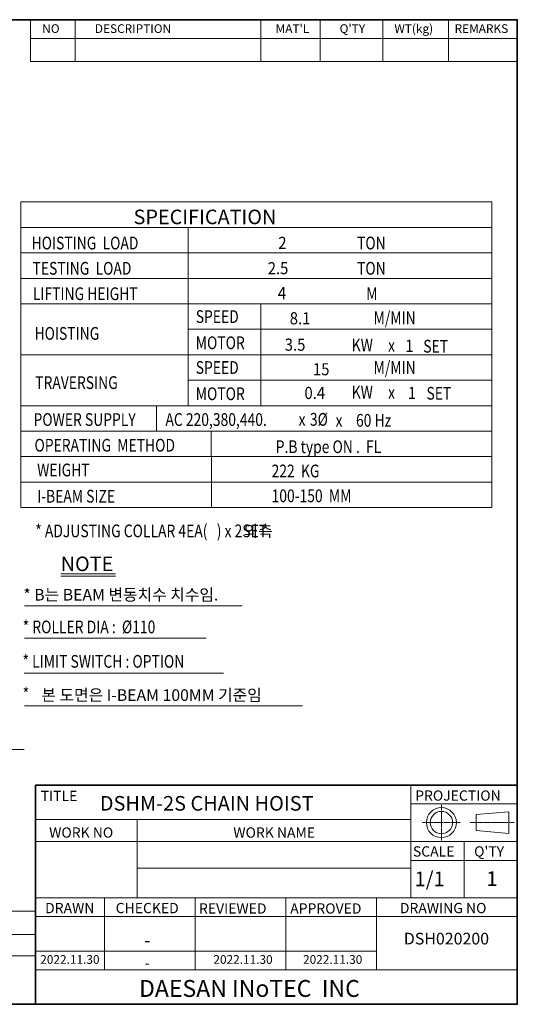
# Model space of a CAD drawing. Units: millimetres. Extents: x 0 to 3444, y 0 to 2435.
# Drawn here: x 2212 to 3444, y 0 to 2435 of the extents above; entities that cross this region are included whole.
import ezdxf
from ezdxf.enums import TextEntityAlignment as Align

# ---------------------------------------------------------------- set-up
doc = ezdxf.new("R2010")
doc.units = ezdxf.units.MM
doc.linetypes.add('CENTER2', pattern=[28.575, 19.05, -3.175, 3.175, -3.175])
doc.linetypes.add('HIDDEN', pattern=[0.375, 0.25, -0.125])
doc.layers.get('0').update_dxf_attribs({"lineweight": 35})
for name, color, linetype, lineweight in [('1', 1, 'CENTER2', 15), ('2', 2, 'Continuous', 20), ('4', 4, 'Continuous', 15)]:
    doc.layers.add(name, color=color, linetype=linetype, lineweight=lineweight)
doc.styles.add('H', font='txt')
doc.styles.add('J', font='ROMANS', dxfattribs={"height": 4, "bigfont": 'whgtxt.shx'})
doc.styles.add('ROMANS', font='romans.shx', dxfattribs={"width": 0.8, "height": 26})
doc.styles.get("Standard").update_dxf_attribs({"font": 'romans.shx', "width": 0.8, "height": 3.2, "bigfont": 'whgtxt.shx'})

msp = doc.modelspace()

# ---------------------------------------------------------------- linework, layer by layer
for p, q in [((2251.8, 541.9), (2251.8, 0)), ((3444, 541.9), (2251.8, 541.9))]:
    msp.add_line(p, q)
msp.add_lwpolyline([(0, 0), (0, 2435.4), (3444, 2435.4), (3444, 0), (0, 0)], close=True)
at = {"layer": '1', "ltscale": 0.3}
for p, q in [((3256, 405.4), (3256, 493.4)), ((3302.8, 449.4), (3208.4, 449.4)), ((3436.1, 449.4), (3326.2, 449.4))]:
    msp.add_line(p, q, dxfattribs=at)
at = {"layer": '4', "color": 4}
for p, q in [((2238.9, 2435.4), (2238.9, 2331.6)), ((2349.3, 2435.4), (2349.3, 2331.6)), ((2809.2, 2435.4), (2809.2, 2331.6)), ((2956.3, 2435.4), (2956.3, 2331.6)), ((3111.1, 2435.4), (3111.1, 2331.6)), ((3273.7, 2435.4), (3273.7, 2331.6)), ((3444, 2389), (2238.9, 2389)), ((3444, 2331.6), (2238.9, 2331.6)), ((2215.6, 1606.6), (2215.6, 1228.6)), ((3180.8, 541.9), (3180.8, 263.2)), ((3444, 495.5), (3180.8, 495.5)), ((3342.5, 469.2), (3423, 476.4)), ((3342.5, 469.2), (3342.5, 449.4)), ((3423, 476.4), (3423, 449.4)), ((3180.8, 456.8), (2251.8, 456.8)), ((2503.4, 456.8), (2503.4, 263.2)), ((3342.5, 429.6), (3342.5, 449.4)), ((3423, 422.5), (3423, 449.4)), ((3342.5, 429.6), (3423, 422.5)), ((3444, 402.6), (2251.8, 402.6)), ((3312.4, 402.6), (3312.4, 263.2)), ((3444, 356.1), (3180.8, 356.1)), ((3180.8, 336.5), (2503.4, 336.5)), ((3444, 263.2), (2251.8, 263.2)), ((2422.1, 263.2), (2422.1, 85.2)), ((2646.6, 263.2), (2646.6, 85.2)), ((2871.1, 263.2), (2871.1, 85.2)), ((3095.6, 263.2), (3095.6, 85.2)), ((1502, 230), (2251.8, 230)), ((3444, 216.8), (2251.8, 216.8)), ((1502, 172.6), (2251.8, 172.6)), ((3095.6, 131.6), (2251.8, 131.6)), ((1502, 120.3), (2252.3, 120.3)), ((3444, 85.2), (2251.8, 85.2))]:
    msp.add_line(p, q, dxfattribs=at)
at = {"layer": '4'}
for p, q in [((2215.6, 1984.6), (3380.8, 1984.6)), ((2215.6, 1984.6), (2215.6, 1606.6)), ((3380.8, 1984.6), (3380.8, 1606.6)), ((2215.6, 1921.6), (3380.8, 1921.6)), ((2629.3, 1921.6), (2629.3, 1606.6)), ((2215.6, 1858.6), (3380.8, 1858.6)), ((2215.6, 1795.6), (3380.8, 1795.6)), ((2215.6, 1732.6), (3380.8, 1732.6)), ((2809.3, 1732.6), (2809.3, 1480.6)), ((2629.3, 1669.6), (3380.8, 1669.6)), ((2215.6, 1606.6), (3380.8, 1606.6)), ((2629.3, 1606.6), (2629.3, 1480.6)), ((3380.8, 1606.6), (3380.8, 1228.6)), ((2629.3, 1543.6), (3380.8, 1543.6)), ((2215.6, 1480.6), (3380.8, 1480.6)), ((2550.9, 1480.6), (2550.9, 1417.6)), ((2215.6, 1417.6), (3380.8, 1417.6)), ((2685.9, 1417.6), (2685.9, 1354.6)), ((2215.6, 1354.6), (3380.8, 1354.6)), ((2686.8, 1354.6), (2686.8, 1228.6)), ((2215.6, 1291.6), (3380.8, 1291.6)), ((2215.6, 1228.6), (3380.8, 1228.6)), ((2314.5, 1064.4), (2449.4, 1064.4)), ((2314.5, 1059.2), (2449.4, 1059.2)), ((2223.9, 986), (2762.6, 986)), ((2223.9, 905.9), (2674, 905.9)), ((2223.4, 818.7), (2716.8, 818.7)), ((2223.9, 738), (2912.7, 738)), ((1983.5, 630.4), (2223.4, 630.4))]:
    msp.add_line(p, q, dxfattribs=at)
at = {"layer": '4', "color": 4}
for radius in [37.1, 27.8]:
    msp.add_circle((3256, 449.4), radius, dxfattribs=at)

# ---------------------------------------------------------------- texts
at = {"color": 7, "style": 'ROMANS'}
for s, p in [('SPECIFICATION', (2494.2, 1929.6)), ('NOTE', (2313.8, 1071.5))]:
    msp.add_text(s, height=36, dxfattribs=at).set_placement(p)
at = {"color": 7}
for s, height, p in [('DSHM-2S CHAIN HOIST', 36.176, (2410.7, 479)), ('1/1', 36.18, (3189.9, 292.1)), ('1', 36.2, (3367.5, 292.7))]:
    msp.add_text(s, height=height, dxfattribs=at).set_placement(p)
at = {"color": 7, "style": 'H'}
for height, p in [(32.6, (2528.5, 154.3)), (25.3, (2527.6, 99.1))]:
    msp.add_text('-', height=height, dxfattribs=at).set_placement(p, align=Align.MIDDLE)
at = {"color": 7, "insert": (2507.8, 60.1), "char_height": 41.783, "width": 909.595, "attachment_point": 1}
msp.add_mtext('{\\f@HYGothic-Extra|b0|i0|c129|p18;\\W1;DAESAN IN\\C1;o\\C7;TEC  INC}', dxfattribs=at)
at = {"layer": '2', "color": 2, "style": 'ROMANS'}
for s, height, width, p in [('HOISTING  LOAD', 31.5, 0.8, (2241.8, 1867.2)), ('2', 30, 0.9, (2852.3, 1868.3)), ('TON', 31.5, 0.8, (3047.3, 1867.2)), ('TESTING  LOAD', 31.5, 0.8, (2244.2, 1804.7)), ('2.5', 30, 0.9, (2826.2, 1805.7)), ('TON', 31.5, 0.8, (3047.3, 1804.7)), ('LIFTING HEIGHT', 31.5, 0.8, (2245, 1741.8)), ('4', 30, 0.9, (2851.3, 1744.1)), ('M', 31.5, 0.8, (3070.1, 1741.8)), ('SPEED', 31.5, 0.8, (2648.1, 1685.3)), ('8.1', 30, 0.9, (2880.8, 1681.8)), ('M/MIN', 31.5, 0.8, (3088.2, 1682.2)), ('HOISTING ', 31.5, 0.8, (2249, 1643.7)), ('MOTOR', 31.5, 0.8, (2648.1, 1620.4)), ('3.5', 30, 0.9, (2868.4, 1616.6)), ('KW', 31.5, 0.8, (3034.1, 1614.9)), ('x', 31.5, 0.8, (3124.1, 1614.2)), ('1', 30, 0.9, (3166.9, 1613.8)), ('SET', 31.5, 0.8, (3211.2, 1611.9)), ('SPEED', 31.5, 0.8, (2648.1, 1559.3)), ('15', 30, 0.9, (2938.2, 1555.8)), ('M/MIN', 31.5, 0.8, (3088.2, 1559.3)), ('TRAVERSING', 31.5, 0.8, (2250.8, 1522)), ('MOTOR', 31.5, 0.8, (2648.1, 1494.4)), ('0.4', 30, 0.9, (2917.1, 1497.1)), ('KW', 31.5, 0.8, (3034.1, 1498.3)), ('x', 31.5, 0.8, (3124.1, 1497.7)), ('1', 30, 0.9, (3172.9, 1497.1)), ('SET', 31.5, 0.8, (3219.2, 1495.6)), ('POWER SUPPLY', 31.5, 0.8, (2246.6, 1430.6)), ('AC 220,380,440.', 31.5, 0.8, (2573.1, 1430.6)), ('3%%C', 31.5, 0.8, (2930.7, 1431.1)), ('x', 31.5, 0.8, (2902.7, 1431.1)), ('x', 31.5, 0.8, (2994.2, 1428.7)), ('60 Hz', 31.5, 0.8, (3044.7, 1428.7)), ('OPERATING  METHOD', 31.5, 0.8, (2249, 1367.1)), ('P.B type ON .  FL', 31.5, 0.8, (2846.1, 1363.4)), ('WEIGHT', 31.5, 0.8, (2255.6, 1305.9)), ('222  KG', 31.5, 0.8, (2835.8, 1303.4)), ('I-BEAM SIZE', 31.5, 0.8, (2255.6, 1241)), ('100-150  MM', 31.5, 0.8, (2835.8, 1242)), ('* ADJUSTING COLLAR 4EA(   ) x 2SET', 31.5, 0.8, (2251.1, 1155.2)), ('* ROLLER DIA :  %%C110', 31.5, 0.8, (2219.9, 917.7)), ('* LIMIT SWITCH : OPTION', 31.5, 0.8, (2219.4, 832.5)), ('* ', 31.5, 0.8, (2219.9, 751.8))]:
    msp.add_text(s, height=height, dxfattribs=dict(at, width=width)).set_placement(p)
at = {"layer": '2', "color": 2, "linetype": 'HIDDEN'}
msp.add_text('DSH020200', height=28.94, dxfattribs=at).set_placement((3268.6, 158.7), align=Align.MIDDLE)
at = {"layer": '2', "color": 2, "style": 'H'}
for p in [(2336.6, 108.1), (2765.1, 108.1), (2987, 108.1)]:
    msp.add_text('2022.11.30', height=21.52, dxfattribs=at).set_placement(p, align=Align.MIDDLE)
at = {"layer": '4', "color": 4}
for s, height, p in [('NO', 21.52, (2268.1, 2402.6)), ('DESCRIPTION', 21.525, (2398.4, 2402.6)), ("MAT'L", 21.52, (2845.8, 2402.6)), ("Q'TY", 21.52, (3004.2, 2402.6)), ('WT(kg)', 21.52, (3139.7, 2402.6)), ('REMARKS', 21.52, (3288.7, 2402.6)), ('TITLE', 25.32, (2264.4, 502.7)), ('PROJECTION', 25.32, (3191.2, 503.7)), ('WORK NO', 25.32, (2285.3, 412.2)), ('WORK NAME', 25.32, (2741.1, 412.2)), ('SCALE', 25.32, (3185.6, 365.5)), ("Q'TY", 25.32, (3337.1, 365.5)), ('DRAWN', 25.32, (2275.3, 225.4)), ('CHECKED', 25.32, (2450, 225.4)), ('REVIEWED', 25.32, (2656.2, 224.4)), ('APPROVED', 25.32, (2881.9, 224.4)), ('DRAWING NO', 25.32, (3153.3, 225.4))]:
    msp.add_text(s, height=height, dxfattribs=at).set_placement(p)
at = {"layer": '4', "color": 2, "style": 'J'}
for s, p in [('* B는 BEAM 변동치수 치수임. ', (2221.4, 998.7)), ('본 도면은 I-BEAM 100MM 기준임', (2266.1, 750.5))]:
    msp.add_text(s, height=28.7, dxfattribs=at).set_placement(p)
at = {"layer": '4', "color": 2, "insert": (2802.6, 1170.6), "char_height": 28.8, "attachment_point": 5, "style": 'ROMANS'}
msp.add_mtext('\\A1;{\\fGulim|b0|i0|c129|p50;외측}', dxfattribs=at)

doc.saveas('drawing.dxf')
